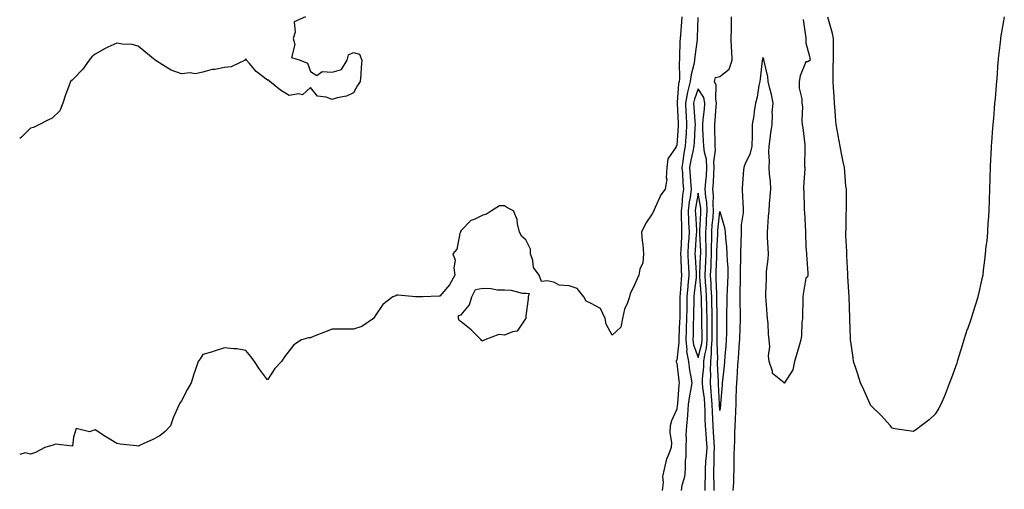
# Model space of a CAD drawing. Units: inches. Extents: x 860243 to 862883, y 7292618 to 7295258.
# Drawn here: x 860243 to 860700, y 7293613 to 7293831 of the extents above; entities that cross this region are included whole.
import ezdxf

# ---------------------------------------------------------------- set-up
doc = ezdxf.new("R2010")
doc.units = ezdxf.units.IN
doc.header["$MEASUREMENT"] = 0
doc.layers.add('Contour_86027292', color=7, linetype='Continuous', true_color=0xb981cb)

msp = doc.modelspace()

# ---------------------------------------------------------------- linework, layer by layer
at = {"layer": 'Contour_86027292'}
for points in [[(860375.65, 7293831.92, 3372), (860370.4, 7293829.58, 3372), (860370.96, 7293824.83, 3372), (860369.94, 7293821.92, 3372), (860370.8, 7293819.17, 3372), (860369.19, 7293813.06, 3372), (860373.28, 7293811.92, 3372), (860376.64, 7293810.51, 3372), (860378.05, 7293806.51, 3372), (860380.93, 7293804.8, 3372), (860383.41, 7293806.56, 3372), (860388.05, 7293806.29, 3372), (860392.47, 7293807.5, 3372), (860395.11, 7293811.92, 3372), (860395.6, 7293814.37, 3372), (860398.05, 7293815.43, 3372), (860400.7, 7293814.57, 3372), (860401.86, 7293811.92, 3372), (860401.59, 7293808.38, 3372), (860401.36, 7293805.23, 3372), (860401.12, 7293801.92, 3372), (860399.89, 7293800.08, 3372), (860398.05, 7293796.67, 3372), (860394.79, 7293795.17, 3372), (860390.45, 7293794.32, 3372), (860388.05, 7293793.55, 3372), (860385.28, 7293794.68, 3372), (860381.26, 7293795.13, 3372), (860378.05, 7293799.2, 3372), (860374.28, 7293795.69, 3372), (860372.4, 7293796.28, 3372), (860368.05, 7293795.39, 3372), (860364.04, 7293797.92, 3372), (860359.15, 7293801.92, 3372), (860358.74, 7293802.6, 3372), (860358.05, 7293802.48, 3372), (860355.35, 7293804.62, 3372), (860352.73, 7293806.6, 3372), (860349.63, 7293810.34, 3372), (860348.27, 7293811.92, 3372), (860348.24, 7293812.12, 3372), (860348.05, 7293812.19, 3372), (860347.73, 7293812.24, 3372), (860347.62, 7293811.92, 3372), (860341.24, 7293808.74, 3372), (860338.05, 7293808.38, 3372), (860333.67, 7293807.55, 3372), (860332.44, 7293807.54, 3372), (860328.05, 7293806.23, 3372), (860324.51, 7293805.46, 3372), (860322.08, 7293805.95, 3372), (860318.05, 7293805.53, 3372), (860313.27, 7293807.14, 3372), (860311.78, 7293808.19, 3372), (860308.05, 7293810.39, 3372), (860307.17, 7293811.04, 3372), (860305.94, 7293811.92, 3372), (860301.55, 7293815.43, 3372), (860298.05, 7293818.38, 3372), (860295.19, 7293819.06, 3372), (860290.66, 7293819.31, 3372), (860288.05, 7293819.78, 3372), (860283.97, 7293817.84, 3372), (860282.69, 7293817.28, 3372), (860278.05, 7293814.71, 3372), (860276.55, 7293813.42, 3372), (860275.3, 7293811.92, 3372), (860272.37, 7293807.59, 3372), (860268.05, 7293803.14, 3372), (860267.37, 7293802.6, 3372), (860266.66, 7293801.92, 3372), (860265.88, 7293799.75, 3372), (860264.26, 7293795.71, 3372), (860263.07, 7293791.92, 3372), (860261.69, 7293788.29, 3372), (860258.05, 7293784.95, 3372), (860256.01, 7293783.96, 3372), (860252.16, 7293781.92, 3372), (860249.4, 7293780.56, 3372), (860248.05, 7293780.23, 3372), (860243.88, 7293776.09, 3372), (860243, 7293775.4, 3372)], [(860550.45, 7293831.92, 3373), (860550.32, 7293829.64, 3373), (860549.75, 7293823.62, 3373), (860549.64, 7293821.92, 3373), (860549.52, 7293820.46, 3373), (860549.38, 7293813.25, 3373), (860549.28, 7293811.92, 3373), (860549.12, 7293810.85, 3373), (860549.33, 7293803.2, 3373), (860549.19, 7293801.92, 3373), (860548.95, 7293801.02, 3373), (860548.3, 7293792.17, 3373), (860548.26, 7293791.92, 3373), (860548.27, 7293791.71, 3373), (860548.68, 7293782.55, 3373), (860548.72, 7293781.92, 3373), (860548.69, 7293781.29, 3373), (860548.05, 7293772.19, 3373), (860547.91, 7293772.06, 3373), (860547.84, 7293771.92, 3373), (860547.73, 7293771.6, 3373), (860543.98, 7293765.98, 3373), (860543.51, 7293761.92, 3373), (860543.23, 7293757.1, 3373), (860543.45, 7293756.52, 3373), (860542.68, 7293751.92, 3373), (860540.68, 7293749.29, 3373), (860538.05, 7293743.35, 3373), (860537.57, 7293742.4, 3373), (860537.49, 7293741.92, 3373), (860536.61, 7293740.47, 3373), (860533.77, 7293736.2, 3373), (860531.72, 7293731.92, 3373), (860532.07, 7293727.91, 3373), (860532.33, 7293726.21, 3373), (860532.66, 7293721.92, 3373), (860532.31, 7293717.66, 3373), (860530.91, 7293714.77, 3373), (860530.39, 7293711.92, 3373), (860529.73, 7293710.24, 3373), (860528.05, 7293706.35, 3373), (860526.52, 7293703.45, 3373), (860526.2, 7293701.92, 3373), (860525.23, 7293699.1, 3373), (860523.77, 7293696.2, 3373), (860522.87, 7293691.92, 3373), (860522.09, 7293687.88, 3373), (860518.05, 7293684.08, 3373), (860515.32, 7293689.19, 3373), (860514.87, 7293691.92, 3373), (860512.63, 7293696.5, 3373), (860508.05, 7293698.96, 3373), (860506.08, 7293699.96, 3373), (860504.92, 7293701.92, 3373), (860501.89, 7293705.76, 3373), (860498.05, 7293707.05, 3373), (860493.49, 7293707.36, 3373), (860491.34, 7293708.63, 3373), (860488.05, 7293709.28, 3373), (860485.24, 7293709.11, 3373), (860484.26, 7293711.92, 3373), (860481.62, 7293715.49, 3373), (860481.24, 7293718.73, 3373), (860480.12, 7293721.92, 3373), (860480.23, 7293724.1, 3373), (860478.05, 7293728.34, 3373), (860476.11, 7293729.98, 3373), (860475.1, 7293731.92, 3373), (860474.11, 7293735.86, 3373), (860473.94, 7293737.81, 3373), (860472.31, 7293741.92, 3373), (860469.44, 7293743.32, 3373), (860468.05, 7293744.16, 3373), (860465.79, 7293744.18, 3373), (860462.13, 7293741.92, 3373), (860459.72, 7293740.25, 3373), (860458.05, 7293739.84, 3373), (860454.01, 7293737.89, 3373), (860452.54, 7293737.44, 3373), (860448.05, 7293732.8, 3373), (860447.74, 7293732.23, 3373), (860447.67, 7293731.92, 3373), (860447.41, 7293731.28, 3373), (860445.94, 7293724.03, 3373), (860444.14, 7293721.92, 3373), (860445.14, 7293719.01, 3373), (860444.54, 7293715.44, 3373), (860445.09, 7293711.92, 3373), (860442.54, 7293707.43, 3373), (860438.05, 7293702.16, 3373), (860437.75, 7293702.22, 3373), (860430.19, 7293701.92, 3373), (860428.11, 7293701.86, 3373), (860428.05, 7293701.86, 3373), (860427.97, 7293701.84, 3373), (860426.8, 7293701.92, 3373), (860418.79, 7293702.66, 3373), (860418.05, 7293702.7, 3373), (860417.57, 7293702.4, 3373), (860416.22, 7293701.92, 3373), (860411.58, 7293698.38, 3373), (860408.05, 7293693.05, 3373), (860407.58, 7293692.39, 3373), (860407.27, 7293691.92, 3373), (860401.85, 7293688.12, 3373), (860398.05, 7293686.85, 3373), (860393.05, 7293686.92, 3373), (860388.05, 7293686.95, 3373), (860384.55, 7293685.43, 3373), (860379.73, 7293683.6, 3373), (860378.05, 7293682.94, 3373), (860377.16, 7293682.82, 3373), (860373.8, 7293681.92, 3373), (860370.35, 7293679.62, 3373), (860368.05, 7293676.81, 3373), (860365.99, 7293673.98, 3373), (860364.5, 7293671.92, 3373), (860361.41, 7293668.56, 3373), (860358.05, 7293663.41, 3373), (860354.41, 7293668.29, 3373), (860352.08, 7293671.92, 3373), (860350.38, 7293674.24, 3373), (860348.05, 7293676.97, 3373), (860343.84, 7293677.71, 3373), (860342.24, 7293677.73, 3373), (860338.05, 7293678.26, 3373), (860333.36, 7293676.61, 3373), (860332.53, 7293676.4, 3373), (860328.05, 7293675.11, 3373), (860326.79, 7293673.18, 3373), (860325.79, 7293671.92, 3373), (860324.72, 7293668.59, 3373), (860323.93, 7293666.03, 3373), (860322.57, 7293661.92, 3373), (860320.99, 7293658.98, 3373), (860318.05, 7293653.59, 3373), (860317.38, 7293652.58, 3373), (860316.98, 7293651.92, 3373), (860316.26, 7293650.13, 3373), (860314.26, 7293645.71, 3373), (860312.98, 7293641.92, 3373), (860310.57, 7293639.4, 3373), (860308.05, 7293637.3, 3373), (860304.45, 7293635.51, 3373), (860299.32, 7293633.19, 3373), (860298.05, 7293632.6, 3373), (860297.27, 7293632.7, 3373), (860289.62, 7293633.48, 3373), (860288.05, 7293633.73, 3373), (860283.28, 7293636.7, 3373), (860282.99, 7293636.86, 3373), (860278.05, 7293640.12, 3373), (860275.38, 7293639.24, 3373), (860269.27, 7293640.7, 3373), (860268.05, 7293636.69, 3373), (860267.51, 7293632.47, 3373), (860259.6, 7293633.47, 3373), (860258.05, 7293632.84, 3373), (860257.25, 7293632.72, 3373), (860254.72, 7293631.92, 3373), (860250.35, 7293629.63, 3373), (860248.05, 7293628.8, 3373), (860245.57, 7293629.44, 3373), (860243, 7293628.64, 3373)], [(860565.45, 7293611.92, 3374), (860565.44, 7293614.54, 3374), (860565.25, 7293619.13, 3374), (860565.24, 7293621.92, 3374), (860565.44, 7293624.53, 3374), (860565.49, 7293629.36, 3374), (860565.67, 7293631.92, 3374), (860565.46, 7293634.51, 3374), (860565.14, 7293639.01, 3374), (860564.91, 7293641.92, 3374), (860564.8, 7293645.17, 3374), (860564.63, 7293648.5, 3374), (860564.53, 7293651.92, 3374), (860564.19, 7293655.79, 3374), (860564.09, 7293657.96, 3374), (860563.71, 7293661.92, 3374), (860563.82, 7293666.16, 3374), (860563.73, 7293667.59, 3374), (860563.82, 7293671.92, 3374), (860564.28, 7293675.69, 3374), (860564.18, 7293678.05, 3374), (860564.53, 7293681.92, 3374), (860564.51, 7293685.46, 3374), (860564.52, 7293688.39, 3374), (860564.5, 7293691.92, 3374), (860564.44, 7293695.53, 3374), (860564.39, 7293698.27, 3374), (860564.32, 7293701.92, 3374), (860564.1, 7293705.87, 3374), (860564.04, 7293707.92, 3374), (860563.81, 7293711.92, 3374), (860563.98, 7293715.99, 3374), (860564.05, 7293717.93, 3374), (860564.22, 7293721.92, 3374), (860564.22, 7293725.76, 3374), (860564.34, 7293728.22, 3374), (860564.34, 7293731.92, 3374), (860564.59, 7293735.38, 3374), (860564.92, 7293738.79, 3374), (860565.15, 7293741.92, 3374), (860564.97, 7293745.01, 3374), (860565.1, 7293748.97, 3374), (860564.88, 7293751.92, 3374), (860565.1, 7293754.87, 3374), (860565.32, 7293759.2, 3374), (860565.52, 7293761.92, 3374), (860565.36, 7293764.61, 3374), (860566.12, 7293769.99, 3374), (860565.94, 7293771.92, 3374), (860565.87, 7293774.1, 3374), (860565.83, 7293779.7, 3374), (860565.75, 7293781.92, 3374), (860565.94, 7293784.03, 3374), (860566.42, 7293790.3, 3374), (860566.57, 7293791.92, 3374), (860566.15, 7293793.81, 3374), (860566.38, 7293800.25, 3374), (860565.66, 7293801.92, 3374), (860566.14, 7293803.83, 3374), (860568.05, 7293804.31, 3374), (860572.37, 7293807.6, 3374), (860573.85, 7293811.92, 3374), (860573.67, 7293816.3, 3374), (860573.54, 7293817.41, 3374), (860573.38, 7293821.92, 3374), (860573.52, 7293826.45, 3374), (860573.45, 7293827.32, 3374), (860573.56, 7293831.92, 3374)], [(860700.16, 7293831.92, 3374), (860699.8, 7293830.16, 3374), (860698.42, 7293822.29, 3374), (860698.35, 7293821.92, 3374), (860698.33, 7293821.65, 3374), (860698.05, 7293818.82, 3374), (860697.36, 7293812.61, 3374), (860697.27, 7293811.92, 3374), (860697.18, 7293811.05, 3374), (860696.64, 7293803.33, 3374), (860696.52, 7293801.92, 3374), (860696.36, 7293800.23, 3374), (860695.87, 7293794.1, 3374), (860695.65, 7293791.92, 3374), (860695.44, 7293789.31, 3374), (860695.09, 7293784.88, 3374), (860694.84, 7293781.92, 3374), (860694.58, 7293778.45, 3374), (860694.36, 7293775.61, 3374), (860694.11, 7293771.92, 3374), (860693.88, 7293767.75, 3374), (860693.81, 7293766.16, 3374), (860693.6, 7293761.92, 3374), (860693.45, 7293757.32, 3374), (860693.44, 7293756.53, 3374), (860693.27, 7293751.92, 3374), (860693.11, 7293746.99, 3374), (860693.12, 7293746.85, 3374), (860692.93, 7293741.92, 3374), (860692.68, 7293737.29, 3374), (860692.57, 7293736.44, 3374), (860692.29, 7293731.92, 3374), (860691.98, 7293727.98, 3374), (860691.61, 7293725.47, 3374), (860691.27, 7293721.92, 3374), (860690.97, 7293719, 3374), (860690.39, 7293714.25, 3374), (860690.12, 7293711.92, 3374), (860689.72, 7293710.25, 3374), (860688.05, 7293702.57, 3374), (860687.92, 7293702.05, 3374), (860687.89, 7293701.92, 3374), (860687.82, 7293701.7, 3374), (860685.47, 7293694.5, 3374), (860684.77, 7293691.92, 3374), (860683.01, 7293686.96, 3374), (860682.98, 7293686.85, 3374), (860681.35, 7293681.92, 3374), (860680.59, 7293679.38, 3374), (860678.45, 7293672.32, 3374), (860678.33, 7293671.92, 3374), (860678.26, 7293671.71, 3374), (860678.05, 7293671.04, 3374), (860675.63, 7293664.34, 3374), (860674.73, 7293661.92, 3374), (860672.89, 7293657.08, 3374), (860672.65, 7293656.52, 3374), (860670.68, 7293651.92, 3374), (860669.78, 7293650.19, 3374), (860668.05, 7293647.37, 3374), (860665.21, 7293644.75, 3374), (860661.58, 7293641.92, 3374), (860659.58, 7293640.39, 3374), (860658.05, 7293639.29, 3374), (860655.84, 7293639.71, 3374), (860649.32, 7293640.64, 3374), (860648.05, 7293640.88, 3374), (860647.6, 7293641.47, 3374), (860647.24, 7293641.92, 3374), (860642.95, 7293646.82, 3374), (860638.05, 7293651.66, 3374), (860637.97, 7293651.84, 3374), (860637.93, 7293651.92, 3374), (860637.83, 7293652.13, 3374), (860634.88, 7293658.76, 3374), (860633.45, 7293661.92, 3374), (860632.15, 7293666.01, 3374), (860631.26, 7293668.71, 3374), (860630.21, 7293671.92, 3374), (860629.92, 7293673.8, 3374), (860628.91, 7293681.06, 3374), (860628.79, 7293681.92, 3374), (860628.77, 7293682.64, 3374), (860628.37, 7293691.61, 3374), (860628.36, 7293691.92, 3374), (860628.36, 7293692.23, 3374), (860628.05, 7293701.92, 3374), (860627.53, 7293711.39, 3374), (860627.48, 7293711.92, 3374), (860627.45, 7293712.53, 3374), (860627.04, 7293720.9, 3374), (860626.98, 7293721.92, 3374), (860626.97, 7293722.99, 3374), (860626.59, 7293730.46, 3374), (860626.57, 7293731.92, 3374), (860626.7, 7293733.28, 3374), (860626.8, 7293740.67, 3374), (860626.91, 7293741.92, 3374), (860626.91, 7293743.05, 3374), (860626.82, 7293750.69, 3374), (860626.83, 7293751.92, 3374), (860626.65, 7293753.33, 3374), (860626.18, 7293760.05, 3374), (860625.91, 7293761.92, 3374), (860625.38, 7293764.59, 3374), (860624.61, 7293768.47, 3374), (860623.95, 7293771.92, 3374), (860623.02, 7293776.89, 3374), (860623.01, 7293776.96, 3374), (860622.11, 7293781.92, 3374), (860621.78, 7293785.65, 3374), (860621.65, 7293788.32, 3374), (860621.36, 7293791.92, 3374), (860621.22, 7293795.08, 3374), (860620.78, 7293799.19, 3374), (860620.64, 7293801.92, 3374), (860620.76, 7293804.63, 3374), (860620.71, 7293809.26, 3374), (860620.84, 7293811.92, 3374), (860620.8, 7293814.67, 3374), (860620.9, 7293819.08, 3374), (860620.85, 7293821.92, 3374), (860620.44, 7293824.31, 3374), (860618.2, 7293831.77, 3374)], [(860557.84, 7293831.71, 3374), (860557.62, 7293822.35, 3374), (860557.59, 7293821.92, 3374), (860557.55, 7293821.42, 3374), (860556.44, 7293813.53, 3374), (860556.32, 7293811.92, 3374), (860556.01, 7293809.89, 3374), (860554.72, 7293805.25, 3374), (860554.36, 7293801.92, 3374), (860553.04, 7293796.93, 3374), (860553.04, 7293796.91, 3374), (860552.07, 7293791.92, 3374), (860552.32, 7293787.65, 3374), (860552.38, 7293786.26, 3374), (860552.64, 7293781.92, 3374), (860552.4, 7293777.57, 3374), (860552.3, 7293776.17, 3374), (860552.05, 7293771.92, 3374), (860551.39, 7293768.58, 3374), (860550.97, 7293764.84, 3374), (860550.46, 7293761.92, 3374), (860550.67, 7293759.3, 3374), (860550.95, 7293754.82, 3374), (860551.18, 7293751.92, 3374), (860550.8, 7293749.17, 3374), (860550.4, 7293744.27, 3374), (860550.11, 7293741.92, 3374), (860550.18, 7293739.79, 3374), (860550.25, 7293734.12, 3374), (860550.33, 7293731.92, 3374), (860550.2, 7293729.77, 3374), (860549.92, 7293723.8, 3374), (860549.82, 7293721.92, 3374), (860549.91, 7293720.05, 3374), (860550.17, 7293714.04, 3374), (860550.28, 7293711.92, 3374), (860550.08, 7293709.89, 3374), (860549.59, 7293703.45, 3374), (860549.44, 7293701.92, 3374), (860549.43, 7293700.54, 3374), (860549.48, 7293693.36, 3374), (860549.47, 7293691.92, 3374), (860549.42, 7293690.55, 3374), (860549, 7293682.87, 3374), (860548.97, 7293681.92, 3374), (860549.07, 7293680.89, 3374), (860548.05, 7293672.53, 3374), (860547.83, 7293672.14, 3374), (860547.78, 7293671.92, 3374), (860547.82, 7293671.69, 3374), (860548.05, 7293671.05, 3374), (860549, 7293662.88, 3374), (860549.15, 7293661.92, 3374), (860549, 7293660.96, 3374), (860548.41, 7293652.27, 3374), (860548.36, 7293651.92, 3374), (860548.33, 7293651.64, 3374), (860548.05, 7293649.81, 3374), (860545.58, 7293644.39, 3374), (860545, 7293641.92, 3374), (860544.87, 7293638.74, 3374), (860545.65, 7293634.32, 3374), (860545.49, 7293631.92, 3374), (860543.91, 7293627.78, 3374), (860543.32, 7293626.65, 3374), (860542.18, 7293621.92, 3374), (860541.52, 7293618.45, 3374), (860541.77, 7293615.64, 3374), (860541.33, 7293611.92, 3374)], [(860606.8, 7293830.67, 3374), (860607.93, 7293822.04, 3374), (860607.96, 7293821.92, 3374), (860607.95, 7293821.82, 3374), (860608.05, 7293819.69, 3374), (860609.77, 7293813.64, 3374), (860610.04, 7293811.92, 3374), (860608.93, 7293811.03, 3374), (860608.05, 7293811.11, 3374), (860605.4, 7293804.58, 3374), (860604.93, 7293801.92, 3374), (860604.97, 7293798.83, 3374), (860606.11, 7293793.86, 3374), (860606.14, 7293791.92, 3374), (860606.47, 7293790.34, 3374), (860606.11, 7293783.86, 3374), (860606.37, 7293781.92, 3374), (860606.6, 7293780.47, 3374), (860607.47, 7293772.51, 3374), (860607.55, 7293771.92, 3374), (860607.59, 7293771.46, 3374), (860607.45, 7293762.52, 3374), (860607.49, 7293761.92, 3374), (860607.49, 7293761.35, 3374), (860606.96, 7293753, 3374), (860606.96, 7293751.92, 3374), (860607.04, 7293750.91, 3374), (860607.22, 7293742.75, 3374), (860607.28, 7293741.92, 3374), (860607.35, 7293741.22, 3374), (860607.9, 7293732.07, 3374), (860607.92, 7293731.92, 3374), (860607.92, 7293731.79, 3374), (860608.05, 7293724.95, 3374), (860608.32, 7293722.19, 3374), (860608.34, 7293721.92, 3374), (860608.34, 7293721.63, 3374), (860608.98, 7293712.85, 3374), (860608.98, 7293711.92, 3374), (860608.72, 7293711.26, 3374), (860608.05, 7293710.58, 3374), (860606.81, 7293703.16, 3374), (860606.67, 7293701.92, 3374), (860606.55, 7293700.42, 3374), (860606.53, 7293693.44, 3374), (860606.38, 7293691.92, 3374), (860606.17, 7293690.04, 3374), (860606.03, 7293683.94, 3374), (860605.75, 7293681.92, 3374), (860604.76, 7293678.63, 3374), (860603.93, 7293676.04, 3374), (860602.77, 7293671.92, 3374), (860601.91, 7293668.06, 3374), (860598.09, 7293661.96, 3374), (860598.07, 7293661.92, 3374), (860598.07, 7293661.9, 3374), (860598.05, 7293661.79, 3374), (860598, 7293661.87, 3374), (860597.99, 7293661.92, 3374), (860592.5, 7293666.37, 3374), (860592.52, 7293667.46, 3374), (860590.96, 7293671.92, 3374), (860590.68, 7293674.56, 3374), (860591.25, 7293678.72, 3374), (860591.04, 7293681.92, 3374), (860590.69, 7293684.56, 3374), (860590.52, 7293689.45, 3374), (860590.25, 7293691.92, 3374), (860590.01, 7293693.88, 3374), (860589.6, 7293700.37, 3374), (860589.43, 7293701.92, 3374), (860589.42, 7293703.29, 3374), (860589.73, 7293710.24, 3374), (860589.71, 7293711.92, 3374), (860589.77, 7293713.64, 3374), (860590.54, 7293719.43, 3374), (860590.62, 7293721.92, 3374), (860590.58, 7293724.45, 3374), (860590.26, 7293729.7, 3374), (860590.23, 7293731.92, 3374), (860590.41, 7293734.28, 3374), (860590.73, 7293739.23, 3374), (860590.94, 7293741.92, 3374), (860591.19, 7293745.05, 3374), (860591.41, 7293748.56, 3374), (860591.68, 7293751.92, 3374), (860591.55, 7293755.43, 3374), (860591.14, 7293758.82, 3374), (860591.01, 7293761.92, 3374), (860591.1, 7293764.97, 3374), (860590.87, 7293769.1, 3374), (860590.96, 7293771.92, 3374), (860591.44, 7293775.31, 3374), (860591.83, 7293778.14, 3374), (860592.35, 7293781.92, 3374), (860592.59, 7293786.46, 3374), (860592.45, 7293787.53, 3374), (860592.79, 7293791.92, 3374), (860591.99, 7293795.86, 3374), (860591.27, 7293798.7, 3374), (860590.56, 7293801.92, 3374), (860590.31, 7293804.18, 3374), (860588.65, 7293811.31, 3374), (860588.57, 7293811.92, 3374), (860588.44, 7293812.31, 3374), (860588.05, 7293813.01, 3374), (860587.87, 7293812.1, 3374), (860587.82, 7293811.92, 3374), (860587.79, 7293811.66, 3374), (860586.8, 7293803.17, 3374), (860586.61, 7293801.92, 3374), (860586.22, 7293800.09, 3374), (860585.34, 7293794.63, 3374), (860584.68, 7293791.92, 3374), (860584.05, 7293787.93, 3374), (860583.83, 7293786.14, 3374), (860583.11, 7293781.92, 3374), (860583.06, 7293776.93, 3374), (860583.07, 7293776.9, 3374), (860583, 7293771.92, 3374), (860581.98, 7293767.98, 3374), (860579.91, 7293763.78, 3374), (860579.21, 7293761.92, 3374), (860578.99, 7293760.98, 3374), (860578.5, 7293752.37, 3374), (860578.42, 7293751.92, 3374), (860578.46, 7293751.51, 3374), (860578.85, 7293742.72, 3374), (860578.95, 7293741.92, 3374), (860578.98, 7293740.99, 3374), (860578.05, 7293735.31, 3374), (860577.97, 7293732, 3374), (860577.98, 7293731.92, 3374), (860577.98, 7293731.85, 3374), (860577.62, 7293722.35, 3374), (860577.64, 7293721.92, 3374), (860577.65, 7293721.52, 3374), (860577.5, 7293712.47, 3374), (860577.52, 7293711.92, 3374), (860577.5, 7293711.37, 3374), (860577.37, 7293702.6, 3374), (860577.34, 7293701.92, 3374), (860577.33, 7293701.21, 3374), (860577.55, 7293692.42, 3374), (860577.55, 7293691.92, 3374), (860577.54, 7293691.41, 3374), (860577.21, 7293682.76, 3374), (860577.19, 7293681.92, 3374), (860577.12, 7293680.99, 3374), (860576.61, 7293673.36, 3374), (860576.49, 7293671.92, 3374), (860576.35, 7293670.22, 3374), (860576, 7293663.96, 3374), (860575.82, 7293661.92, 3374), (860575.7, 7293659.57, 3374), (860575.58, 7293654.39, 3374), (860575.44, 7293651.92, 3374), (860575.28, 7293649.15, 3374), (860575.22, 7293644.75, 3374), (860575.04, 7293641.92, 3374), (860574.82, 7293638.69, 3374), (860574.92, 7293635.05, 3374), (860574.66, 7293631.92, 3374), (860574.65, 7293628.52, 3374), (860574.55, 7293625.42, 3374), (860574.54, 7293621.92, 3374), (860574.37, 7293618.25, 3374), (860574.37, 7293615.6, 3374), (860574.18, 7293611.92, 3374)], [(860561.27, 7293611.92, 3375), (860561.25, 7293615.12, 3375), (860561.36, 7293618.61, 3375), (860561.35, 7293621.92, 3375), (860561.62, 7293625.48, 3375), (860561.95, 7293628.01, 3375), (860562.22, 7293631.92, 3375), (860561.91, 7293635.78, 3375), (860561.69, 7293638.29, 3375), (860561.39, 7293641.92, 3375), (860561.29, 7293645.16, 3375), (860561.24, 7293648.74, 3375), (860561.14, 7293651.92, 3375), (860560.89, 7293654.76, 3375), (860560.18, 7293659.79, 3375), (860559.97, 7293661.92, 3375), (860560.02, 7293663.89, 3375), (860560.62, 7293669.35, 3375), (860560.67, 7293671.92, 3375), (860561.04, 7293674.91, 3375), (860561.84, 7293678.13, 3375), (860562.18, 7293681.92, 3375), (860562.16, 7293686.03, 3375), (860562.14, 7293687.83, 3375), (860562.12, 7293691.92, 3375), (860562.04, 7293695.91, 3375), (860562, 7293697.97, 3375), (860561.92, 7293701.92, 3375), (860561.72, 7293705.59, 3375), (860561.47, 7293708.5, 3375), (860561.26, 7293711.92, 3375), (860561.41, 7293715.28, 3375), (860561.56, 7293718.41, 3375), (860561.71, 7293721.92, 3375), (860561.7, 7293725.57, 3375), (860561.55, 7293728.42, 3375), (860561.54, 7293731.92, 3375), (860561.81, 7293735.68, 3375), (860561.93, 7293738.03, 3375), (860562.23, 7293741.92, 3375), (860561.99, 7293745.86, 3375), (860561.56, 7293748.41, 3375), (860561.3, 7293751.92, 3375), (860561.56, 7293755.43, 3375), (860561.81, 7293758.16, 3375), (860562.08, 7293761.92, 3375), (860561.86, 7293765.73, 3375), (860560.91, 7293769.06, 3375), (860560.65, 7293771.92, 3375), (860560.56, 7293774.43, 3375), (860560.24, 7293779.73, 3375), (860560.16, 7293781.92, 3375), (860560.38, 7293784.24, 3375), (860560.88, 7293789.09, 3375), (860561.13, 7293791.92, 3375), (860560.58, 7293794.45, 3375), (860558.05, 7293798.56, 3375), (860556.24, 7293793.73, 3375), (860555.89, 7293791.92, 3375), (860556.01, 7293789.88, 3375), (860556.47, 7293783.5, 3375), (860556.57, 7293781.92, 3375), (860556.48, 7293780.35, 3375), (860556.19, 7293773.79, 3375), (860556.08, 7293771.92, 3375), (860555.59, 7293769.46, 3375), (860554.56, 7293765.42, 3375), (860553.95, 7293761.92, 3375), (860554.25, 7293758.12, 3375), (860554.5, 7293755.47, 3375), (860554.78, 7293751.92, 3375), (860554.26, 7293748.13, 3375), (860553.9, 7293746.07, 3375), (860553.38, 7293741.92, 3375), (860553.54, 7293737.41, 3375), (860553.6, 7293736.37, 3375), (860553.76, 7293731.92, 3375), (860553.49, 7293727.36, 3375), (860553.43, 7293726.54, 3375), (860553.17, 7293721.92, 3375), (860553.41, 7293717.28, 3375), (860553.46, 7293716.51, 3375), (860553.71, 7293711.92, 3375), (860553.23, 7293707.11, 3375), (860553.2, 7293706.77, 3375), (860552.73, 7293701.92, 3375), (860552.68, 7293697.28, 3375), (860552.69, 7293696.56, 3375), (860552.64, 7293691.92, 3375), (860552.49, 7293687.49, 3375), (860552.42, 7293686.3, 3375), (860552.26, 7293681.92, 3375), (860552.75, 7293677.22, 3375), (860552.66, 7293676.53, 3375), (860553.46, 7293671.92, 3375), (860554.04, 7293667.91, 3375), (860554.47, 7293665.49, 3375), (860555.02, 7293661.92, 3375), (860554.48, 7293658.35, 3375), (860553.97, 7293656, 3375), (860553.43, 7293651.92, 3375), (860553.02, 7293646.96, 3375), (860553, 7293646.87, 3375), (860552.53, 7293641.92, 3375), (860552.35, 7293637.62, 3375), (860552.42, 7293636.3, 3375), (860552.27, 7293631.92, 3375), (860552.31, 7293627.66, 3375), (860551.99, 7293625.86, 3375), (860552.05, 7293621.92, 3375), (860551.69, 7293618.29, 3375), (860550.48, 7293614.35, 3375), (860550.12, 7293611.92, 3375)]]:
    msp.add_polyline3d(points, dxfattribs=at)
for points in [[(860558.05, 7293673.72, 3376), (860559.68, 7293680.29, 3376), (860559.83, 7293681.92, 3376), (860559.82, 7293683.69, 3376), (860559.74, 7293690.23, 3376), (860559.73, 7293691.92, 3376), (860559.7, 7293693.57, 3376), (860559.55, 7293700.42, 3376), (860559.52, 7293701.92, 3376), (860559.45, 7293703.32, 3376), (860558.76, 7293711.21, 3376), (860558.72, 7293711.92, 3376), (860558.75, 7293712.62, 3376), (860559.15, 7293720.82, 3376), (860559.2, 7293721.92, 3376), (860559.19, 7293723.06, 3376), (860558.74, 7293731.23, 3376), (860558.74, 7293731.92, 3376), (860558.8, 7293732.67, 3376), (860559.21, 7293740.76, 3376), (860559.3, 7293741.92, 3376), (860559.23, 7293743.1, 3376), (860558.05, 7293750.14, 3376), (860556.81, 7293743.16, 3376), (860556.65, 7293741.92, 3376), (860556.7, 7293740.57, 3376), (860557.17, 7293732.81, 3376), (860557.2, 7293731.92, 3376), (860557.14, 7293731.01, 3376), (860556.6, 7293723.37, 3376), (860556.52, 7293721.92, 3376), (860556.6, 7293720.46, 3376), (860557.09, 7293712.88, 3376), (860557.14, 7293711.92, 3376), (860557.04, 7293710.91, 3376), (860556.2, 7293703.77, 3376), (860556.03, 7293701.92, 3376), (860556.01, 7293699.88, 3376), (860555.84, 7293694.13, 3376), (860555.82, 7293691.92, 3376), (860555.74, 7293689.61, 3376), (860555.64, 7293684.32, 3376), (860555.55, 7293681.92, 3376), (860555.79, 7293679.65, 3376)], [(860568.05, 7293649.15, 3373), (860567.92, 7293651.79, 3373), (860567.91, 7293651.92, 3373), (860567.9, 7293652.07, 3373), (860567.49, 7293661.36, 3373), (860567.44, 7293661.92, 3373), (860567.46, 7293662.52, 3373), (860566.94, 7293670.81, 3373), (860566.96, 7293671.92, 3373), (860567.08, 7293672.89, 3373), (860566.77, 7293680.64, 3373), (860566.88, 7293681.92, 3373), (860566.88, 7293683.09, 3373), (860566.9, 7293690.77, 3373), (860566.89, 7293691.92, 3373), (860566.87, 7293693.1, 3373), (860566.75, 7293700.62, 3373), (860566.72, 7293701.92, 3373), (860566.65, 7293703.33, 3373), (860566.44, 7293710.31, 3373), (860566.35, 7293711.92, 3373), (860566.42, 7293713.55, 3373), (860566.67, 7293720.54, 3373), (860566.73, 7293721.92, 3373), (860566.73, 7293723.24, 3373), (860567.14, 7293731.01, 3373), (860567.14, 7293731.92, 3373), (860567.2, 7293732.77, 3373), (860568.05, 7293741.61, 3373), (860570.24, 7293734.11, 3373), (860570.49, 7293731.92, 3373), (860570.63, 7293729.34, 3373), (860571.21, 7293725.07, 3373), (860571.35, 7293721.92, 3373), (860571.48, 7293718.49, 3373), (860571.73, 7293715.6, 3373), (860571.85, 7293711.92, 3373), (860571.7, 7293708.27, 3373), (860571.5, 7293705.38, 3373), (860571.35, 7293701.92, 3373), (860571.33, 7293698.64, 3373), (860571.18, 7293695.05, 3373), (860571.15, 7293691.92, 3373), (860571.1, 7293688.86, 3373), (860571.13, 7293685.01, 3373), (860571.08, 7293681.92, 3373), (860570.86, 7293679.11, 3373), (860570.41, 7293674.28, 3373), (860570.22, 7293671.92, 3373), (860570.05, 7293669.92, 3373), (860569.25, 7293663.12, 3373), (860569.14, 7293661.92, 3373), (860569.09, 7293660.88, 3373), (860568.35, 7293652.22, 3373), (860568.33, 7293651.92, 3373), (860568.32, 7293651.65, 3373)], [(860458.05, 7293681.5, 3373), (860457.59, 7293681.46, 3373), (860457.21, 7293681.92, 3373), (860452.66, 7293686.53, 3373), (860448.05, 7293690.34, 3373), (860447.01, 7293690.88, 3373), (860446.67, 7293691.92, 3373), (860446.67, 7293693.31, 3373), (860448.05, 7293693.57, 3373), (860451.77, 7293698.2, 3373), (860452.88, 7293701.92, 3373), (860454.63, 7293705.34, 3373), (860458.05, 7293705.88, 3373), (860461.92, 7293705.79, 3373), (860464.74, 7293705.23, 3373), (860468.05, 7293705.13, 3373), (860471.19, 7293705.05, 3373), (860476.34, 7293703.63, 3373), (860478.05, 7293703.57, 3373), (860479.52, 7293703.39, 3373), (860479.09, 7293701.92, 3373), (860479.02, 7293700.94, 3373), (860478.05, 7293693.06, 3373), (860477.94, 7293692.03, 3373), (860477.98, 7293691.92, 3373), (860477.7, 7293691.57, 3373), (860474.01, 7293685.95, 3373), (860471.81, 7293685.68, 3373), (860468.05, 7293684.04, 3373), (860465.54, 7293684.43, 3373), (860458.95, 7293681.92, 3373), (860458.39, 7293681.58, 3373)]]:
    msp.add_polyline3d(points, close=True, dxfattribs=at)

doc.saveas('drawing.dxf')
